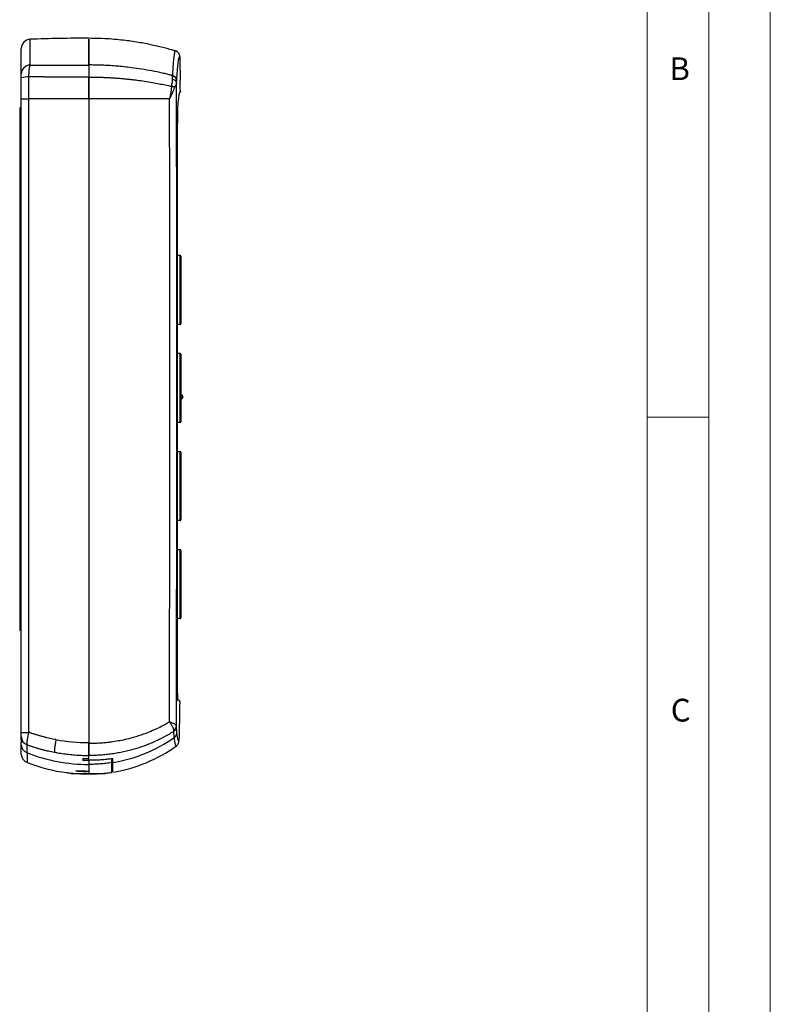
# Model space of a CAD drawing. Units: millimetres. Extents: x 0 to 210, y 0 to 297.
# Drawn here: x 149 to 210, y 148 to 228 of the extents above; entities that cross this region are included whole.
import ezdxf

# ---------------------------------------------------------------- set-up
doc = ezdxf.new("R2010")
doc.units = ezdxf.units.MM
doc.styles.add('SLDTEXTSTYLE0', font='TXT', dxfattribs={"width": 0.75})

msp = doc.modelspace()

# ---------------------------------------------------------------- linework, layer by layer
at = {"color": 7, "linetype": 'Continuous', "lineweight": 18}
for p, q in [((210.029, 297.057), (210.029, 0.057)), ((205.029, 291.593), (205.029, 4.557)), ((200.029, 9.557), (200.029, 287.557)), ((200.029, 196.075), (205.029, 196.075))]:
    msp.add_line(p, q, dxfattribs=at)
at = {"color": 7, "linetype": 'Continuous', "lineweight": 25}
for p, q in [((149.846, 224.692), (149.846, 226.789)), ((155.528, 226.849), (154.582, 226.895)), ((154.838, 226.867), (154.625, 226.873)), ((161.706, 225.841), (161.095, 225.994)), ((161.655, 225.854), (161.66, 225.855)), ((161.66, 225.855), (161.778, 225.798)), ((154.625, 224.704), (154.625, 224.715)), ((161.404, 223.85), (161.404, 223.853)), ((161.404, 223.85), (161.411, 223.848)), ((161.412, 223.866), (161.411, 223.847)), ((161.76, 223.381), (161.761, 223.404)), ((149.125, 170.428), (149.125, 221.957)), ((149.125, 221.957), (149.749, 221.957)), ((149.749, 170.428), (149.749, 221.957)), ((154.625, 221.957), (154.625, 169.595)), ((154.625, 221.957), (154.625, 169.516)), ((162.062, 222.584), (162.062, 222.572)), ((149.125, 221.207), (149, 221.207)), ((149, 221.207), (149, 178.707)), ((161.818, 221.125), (161.818, 220.466)), ((161.768, 220.466), (161.818, 220.466)), ((161.825, 219.98), (161.783, 219.98)), ((161.825, 216.382), (161.825, 219.98)), ((161.825, 216.382), (161.767, 216.382)), ((161.825, 177.482), (161.825, 216.382)), ((162.058, 209.207), (161.825, 209.207)), ((162.058, 203.607), (162.058, 209.207)), ((162.108, 209.157), (162.108, 203.657)), ((162.058, 203.607), (161.825, 203.607)), ((162.058, 201.232), (161.825, 201.232)), ((162.058, 195.632), (162.058, 201.232)), ((162.108, 201.182), (162.108, 195.682)), ((162.158, 197.858), (162.108, 197.858)), ((162.158, 197.858), (162.158, 197.564)), ((162.108, 197.564), (162.158, 197.564)), ((162.058, 195.632), (161.825, 195.632)), ((162.058, 193.257), (161.825, 193.257)), ((162.058, 187.657), (162.058, 193.257)), ((162.108, 193.207), (162.108, 187.707)), ((162.058, 187.657), (161.825, 187.657)), ((162.058, 185.282), (161.825, 185.282)), ((162.058, 179.682), (162.058, 185.282)), ((162.108, 185.232), (162.108, 179.732)), ((162.058, 179.682), (161.825, 179.682)), ((149.125, 178.707), (149, 178.707)), ((161.825, 177.482), (161.76, 177.482)), ((161.825, 173.607), (161.825, 177.482)), ((161.859, 173.082), (161.695, 173.082)), ((161.756, 173.607), (161.825, 173.607)), ((149.125, 170.428), (149.749, 170.428)), ((149.126, 168.643), (149.126, 169.421)), ((149.601, 168.77), (149.601, 169.406)), ((161.723, 169.33), (161.784, 169.367)), ((149.601, 168.77), (149.601, 167.988)), ((155.25, 168.178), (154.625, 168.132)), ((156.475, 168.269), (156.136, 168.244)), ((156.575, 168.291), (156.469, 168.28)), ((154.625, 168.132), (154.625, 167.824)), ((154.625, 167.824), (154.625, 167.257)), ((153.19, 167.117), (153.19, 167.047)), ((155.96, 167.047), (153.19, 167.047)), ((155.96, 167.047), (155.96, 167.115))]:
    msp.add_line(p, q, dxfattribs=at)
at = {"color": 7, "linetype": 'Continuous', "lineweight": 25, "flags": 128}
msp.add_lwpolyline([(161.435, 223.542), (161.427, 223.734), (161.405, 223.846)], dxfattribs=at)
at = {"color": 7, "linetype": 'Continuous', "lineweight": 25}
for centre, radius, start, end in [((149.875, 226.04), 0.75, 92.21362, 180), ((154.625, 103.157), 123.725, 89.99995, 92.21364), ((149.863, 223.954), 0.739, 91.37751, 179.22347), ((149.612, 222.15), 1.584, 85.04166, 107.92624), ((162.058, 209.157), 0.05, 0, 90), ((162.058, 203.657), 0.05, 270, 0), ((162.058, 201.182), 0.05, 0, 90), ((162.135, 197.711), 0.148, 0, 80.9185), ((162.135, 197.711), 0.148, 279.0815, 0), ((162.058, 195.682), 0.05, 270, 0), ((162.058, 193.207), 0.05, 0, 90), ((162.058, 187.707), 0.05, 270, 0), ((162.058, 185.232), 0.05, 0, 90), ((162.058, 179.732), 0.05, 270, 0), ((149.856, 170.091), 0.731, 180.41657, 249.57295), ((149.87, 169.465), 0.746, 183.37056, 248.78654), ((154.625, 179.216), 12.18, 279.24059, 305.75662), ((149.875, 168.686), 0.75, 183.25956, 248.56009), ((154.624, 181.644), 13.82, 248.68587, 270.00355), ((154.625, 180.781), 13.745, 248.56009, 262.48538), ((154.625, 179.216), 12.18, 278.04169, 278.76435)]:
    msp.add_arc(centre, radius, start, end, dxfattribs=at)
for points, knots in [([(154.625, 224.715), (154.625, 224.96), (154.625, 225.191), (154.625, 225.622), (154.625, 225.821), (154.624, 226.181), (154.625, 226.341), (154.625, 226.543), (154.625, 226.604), (154.625, 226.71), (154.625, 226.755), (154.625, 226.79)], [0, 0, 0, 0, 0.25, 0.25, 0.5, 0.5, 0.75, 0.75, 0.875, 0.875, 1, 1, 1, 1]), ([(154.625, 226.882), (154.625, 226.882), (154.625, 226.888), (154.625, 226.875), (154.625, 226.863)], [0, 0, 0, 0, 0.001279, 1, 1, 1, 1]), ([(154.625, 226.809), (154.625, 226.793), (154.625, 226.744), (154.625, 226.361), (154.625, 225.701), (154.625, 225.025), (154.625, 224.687)], [0, 0, 0, 0, 0.137664, 0.426519, 0.713255, 1, 1, 1, 1]), ([(161.651, 225.838), (161.353, 225.925), (160.732, 226.105), (159.728, 226.341), (158.622, 226.554), (157.338, 226.734), (156.067, 226.848), (155.198, 226.862), (154.838, 226.867)], [0, 0, 0, 0, 0.135417, 0.282192, 0.446969, 0.623266, 0.84378, 1, 1, 1, 1]), ([(149.125, 223.964), (149.125, 224.012), (149.125, 224.109), (149.125, 224.249), (149.125, 224.383), (149.125, 224.512), (149.125, 224.636), (149.125, 224.754), (149.125, 224.868), (149.125, 224.976), (149.125, 225.079), (149.125, 225.177), (149.125, 225.27), (149.125, 225.357), (149.125, 225.439), (149.125, 225.536), (149.125, 225.641), (149.125, 225.747), (149.125, 225.838), (149.125, 225.911), (149.125, 225.969), (149.125, 226.01), (149.125, 226.035), (149.125, 226.038), (149.125, 226.04)], [0, 0, 0, 0, 0.035621, 0.071227, 0.106821, 0.142405, 0.177981, 0.213553, 0.249122, 0.284692, 0.320264, 0.355841, 0.391426, 0.427021, 0.462629, 0.498252, 0.561016, 0.623739, 0.686435, 0.749118, 0.811803, 0.874502, 0.93723, 1, 1, 1, 1]), ([(161.656, 225.854), (161.635, 225.831), (161.613, 225.81), (161.582, 225.696), (161.572, 225.646), (161.552, 225.526), (161.542, 225.455), (161.493, 225.044), (161.454, 224.537), (161.412, 223.866)], [0, 0, 0, 0, 0.25, 0.25, 0.375, 0.375, 0.5, 0.5, 1, 1, 1, 1]), ([(162.016, 225.387), (162.015, 225.401), (162.014, 225.43), (162.007, 225.475), (161.995, 225.521), (161.973, 225.583), (161.938, 225.65), (161.883, 225.72), (161.824, 225.772), (161.763, 225.812), (161.709, 225.837), (161.679, 225.847), (161.664, 225.852)], [0, 0, 0, 0, 0.062234, 0.128782, 0.199493, 0.27414, 0.42043, 0.536713, 0.670245, 0.782573, 0.890952, 1, 1, 1, 1]), ([(161.761, 223.404), (161.765, 223.452), (161.771, 223.548), (161.781, 223.685), (161.79, 223.817), (161.8, 223.945), (161.809, 224.066), (161.818, 224.183), (161.827, 224.294), (161.837, 224.4), (161.846, 224.5), (161.855, 224.595), (161.864, 224.685), (161.872, 224.769), (161.881, 224.848), (161.898, 224.981), (161.921, 225.142), (161.952, 225.288), (161.984, 225.354), (162.005, 225.376), (162.016, 225.387)], [0, 0, 0, 0, 0.035732, 0.071465, 0.107198, 0.14293, 0.178662, 0.214393, 0.250123, 0.285852, 0.321579, 0.357305, 0.39303, 0.428752, 0.464473, 0.500193, 0.625194, 0.750098, 0.875018, 1, 1, 1, 1]), ([(149.749, 223.728), (149.749, 223.752), (149.75, 223.802), (149.752, 223.876), (149.754, 223.95), (149.757, 224.022), (149.761, 224.094), (149.765, 224.163), (149.77, 224.231), (149.775, 224.295), (149.782, 224.367), (149.791, 224.444), (149.802, 224.524), (149.815, 224.594), (149.83, 224.653), (149.84, 224.679), (149.846, 224.692)], [0, 0, 0, 0, 0.054848, 0.110286, 0.166274, 0.22277, 0.279749, 0.337218, 0.395185, 0.453655, 0.512633, 0.600901, 0.693743, 0.791219, 0.893369, 1, 1, 1, 1]), ([(149.846, 224.692), (149.958, 224.692), (150.184, 224.692), (150.523, 224.691), (150.862, 224.691), (151.203, 224.69), (151.543, 224.689), (151.885, 224.689), (152.312, 224.688), (152.825, 224.688), (153.424, 224.688), (154.024, 224.687), (154.425, 224.687), (154.625, 224.687)], [0, 0, 0, 0, 0.071423, 0.142831, 0.214235, 0.285646, 0.357072, 0.428526, 0.500015, 0.62502, 0.749982, 0.874957, 1, 1, 1, 1]), ([(161.404, 223.849), (161.364, 223.859), (161.228, 223.894), (160.957, 223.96), (160.451, 224.077), (159.761, 224.219), (158.923, 224.366), (158.158, 224.476), (157.304, 224.575), (156.593, 224.636), (155.933, 224.673), (155.499, 224.69), (155.059, 224.701), (154.769, 224.703), (154.625, 224.704)], [0, 0, 0, 0, 0.018482, 0.062485, 0.124966, 0.249915, 0.374882, 0.499867, 0.588249, 0.749893, 0.809262, 0.874944, 0.937477, 1, 1, 1, 1]), ([(154.625, 224.704), (154.625, 224.685), (154.625, 224.649), (154.625, 224.536), (154.625, 224.46), (154.625, 224.278), (154.625, 224.171), (154.625, 223.949), (154.625, 223.833), (154.625, 223.722)], [0, 0, 0, 0, 0.25, 0.25, 0.5, 0.5, 0.75, 0.75, 1, 1, 1, 1]), ([(154.625, 224.687), (154.625, 224.682), (154.625, 224.67), (154.625, 224.648), (154.625, 224.623), (154.625, 224.594), (154.625, 224.544), (154.625, 224.463), (154.625, 224.34), (154.625, 224.2), (154.625, 224.063), (154.625, 223.939), (154.625, 223.832), (154.625, 223.759), (154.625, 223.722)], [0, 0, 0, 0, 0.048951, 0.09765, 0.146276, 0.195006, 0.244019, 0.371927, 0.500031, 0.627939, 0.756044, 0.837457, 0.9185, 1, 1, 1, 1]), ([(149.125, 223.657), (149.125, 223.729), (149.125, 223.798), (149.125, 223.907), (149.125, 223.947), (149.125, 223.964)], [0, 0, 0, 0, 0.5, 0.5, 1, 1, 1, 1]), ([(149.125, 221.957), (149.125, 222.051), (149.125, 222.239), (149.125, 222.521), (149.125, 222.804), (149.125, 223.088), (149.125, 223.372), (149.125, 223.562), (149.125, 223.657)], [0, 0, 0, 0, 0.165471, 0.331363, 0.497719, 0.664582, 0.831995, 1, 1, 1, 1]), ([(154.625, 223.722), (154.498, 223.722), (154.245, 223.722), (153.866, 223.722), (153.488, 223.723), (153.11, 223.723), (152.733, 223.723), (152.356, 223.723), (151.98, 223.724), (151.606, 223.724), (151.232, 223.725), (150.859, 223.726), (150.488, 223.726), (150.118, 223.727), (149.872, 223.727), (149.749, 223.728)], [0, 0, 0, 0, 0.077441, 0.154818, 0.232126, 0.309358, 0.386508, 0.46357, 0.540536, 0.617402, 0.69416, 0.770805, 0.847331, 0.923731, 1, 1, 1, 1]), ([(154.625, 223.722), (154.625, 223.624), (154.625, 223.429), (154.625, 223.135), (154.625, 222.84), (154.625, 222.546), (154.625, 222.252), (154.625, 222.055), (154.625, 221.957)], [0, 0, 0, 0, 0.1668174, 0.33352, 0.5001486, 0.6667443, 0.8333477, 1, 1, 1, 1]), ([(154.625, 223.722), (154.723, 223.721), (154.922, 223.721), (155.223, 223.716), (155.53, 223.708), (155.842, 223.697), (156.16, 223.683), (156.484, 223.665), (156.813, 223.643), (157.147, 223.618), (157.486, 223.588), (157.83, 223.553), (158.179, 223.514), (158.623, 223.46), (159.169, 223.383), (159.768, 223.286), (160.33, 223.183), (160.843, 223.079), (161.181, 223.003), (161.35, 222.964)], [0, 0, 0, 0, 0.0429119, 0.0866895, 0.131332, 0.1768394, 0.2232116, 0.2704481, 0.3185484, 0.3675118, 0.4173378, 0.4680254, 0.519574, 0.5719822, 0.6656885, 0.7641095, 0.8427936, 0.921424, 1, 1, 1, 1]), ([(161.35, 222.964), (161.354, 222.986), (161.362, 223.032), (161.375, 223.105), (161.39, 223.186), (161.405, 223.267), (161.418, 223.344), (161.428, 223.414), (161.435, 223.481), (161.435, 223.522), (161.435, 223.542)], [0, 0, 0, 0, 0.098506, 0.21283, 0.343674, 0.491372, 0.620069, 0.74951, 0.875994, 1, 1, 1, 1]), ([(161.405, 223.846), (161.452, 223.832), (161.5, 223.81), (161.588, 223.75), (161.628, 223.712), (161.693, 223.626), (161.718, 223.577), (161.751, 223.477), (161.759, 223.426), (161.759, 223.378)], [0, 0, 0, 0, 0.25, 0.25, 0.5, 0.5, 0.75, 0.75, 1, 1, 1, 1]), ([(161.728, 223.55), (161.722, 223.566), (161.709, 223.597), (161.683, 223.642), (161.651, 223.686), (161.613, 223.728), (161.57, 223.766), (161.521, 223.799), (161.468, 223.827), (161.43, 223.841), (161.411, 223.847)], [0, 0, 0, 0, 0.1108, 0.227119, 0.348419, 0.473993, 0.60298, 0.734382, 0.867103, 1, 1, 1, 1]), ([(161.412, 223.866), (161.459, 223.852), (161.506, 223.83), (161.593, 223.77), (161.632, 223.732), (161.728, 223.605), (161.761, 223.499), (161.761, 223.404)], [0, 0, 0, 0, 0.25, 0.25, 0.5, 0.5, 1, 1, 1, 1]), ([(161.435, 223.542), (161.522, 223.518), (161.607, 223.473), (161.723, 223.354), (161.753, 223.282), (161.754, 223.217)], [0, 0, 0, 0, 0.5, 0.5, 1, 1, 1, 1]), ([(161.758, 223.421), (161.757, 223.433), (161.752, 223.477), (161.738, 223.519), (161.728, 223.55)], [0, 0, 0, 0, 0.259879, 1, 1, 1, 1]), ([(161.76, 223.381), (161.76, 223.384), (161.76, 223.391), (161.759, 223.404), (161.758, 223.414), (161.758, 223.421)], [0, 0, 0, 0, 0.248236, 0.496243, 1, 1, 1, 1]), ([(161.596, 222.903), (161.566, 222.914), (161.529, 222.925), (161.445, 222.946), (161.398, 222.956), (161.35, 222.964)], [0, 0, 0, 0, 0.5, 0.5, 1, 1, 1, 1]), ([(161.596, 222.903), (161.585, 222.873), (161.563, 222.809), (161.524, 222.704), (161.494, 222.629), (161.478, 222.589)], [0, 0, 0, 0, 0.287019, 0.620404, 1, 1, 1, 1]), ([(161.754, 223.217), (161.754, 223.21), (161.752, 223.196), (161.745, 223.174), (161.736, 223.151), (161.723, 223.127), (161.709, 223.101), (161.689, 223.07), (161.665, 223.034), (161.638, 222.991), (161.613, 222.949), (161.601, 222.918), (161.596, 222.903)], [0, 0, 0, 0, 0.097039, 0.193059, 0.287652, 0.380492, 0.471342, 0.560049, 0.696163, 0.813998, 0.914598, 1, 1, 1, 1]), ([(161.747, 170.966), (161.751, 173.86), (161.761, 179.652), (161.769, 188.345), (161.772, 197.048), (161.771, 205.762), (161.766, 214.486), (161.758, 220.305), (161.754, 223.217)], [0, 0, 0, 0, 0.166166, 0.332532, 0.499098, 0.665865, 0.832832, 1, 1, 1, 1]), ([(161.179, 171.27), (161.184, 174.085), (161.193, 179.714), (161.201, 188.159), (161.205, 196.606), (161.204, 205.054), (161.199, 213.505), (161.192, 219.139), (161.188, 221.957)], [0, 0, 0, 0, 0.166576, 0.333188, 0.499836, 0.666521, 0.833242, 1, 1, 1, 1]), ([(161.478, 222.589), (161.462, 222.552), (161.433, 222.48), (161.387, 222.376), (161.342, 222.278), (161.3, 222.188), (161.26, 222.105), (161.223, 222.028), (161.2, 221.98), (161.188, 221.957)], [0, 0, 0, 0, 0.176667, 0.3421, 0.496247, 0.639089, 0.770635, 0.89092, 1, 1, 1, 1]), ([(161.985, 222.425), (161.963, 222.325), (161.917, 222.118), (161.848, 221.515), (161.798, 220.913), (161.773, 220.612)], [0, 0, 0, 0, 0.318726, 0.659169, 1, 1, 1, 1]), ([(162.062, 222.572), (162.038, 222.569), (162.012, 222.566), (161.987, 222.433), (161.985, 222.425)], [0, 0, 0, 0, 0.940106, 1, 1, 1, 1]), ([(162.062, 222.572), (162.062, 222.569), (162.062, 222.563), (162.061, 222.541), (162.052, 222.51), (162.031, 222.475), (162.01, 222.452), (161.993, 222.444), (161.989, 222.442)], [0, 0, 0, 0, 0.045445, 0.129218, 0.424317, 0.642163, 0.904704, 1, 1, 1, 1]), ([(161.824, 220.119), (161.824, 220.213), (161.824, 220.498), (161.823, 220.899), (161.823, 221.109), (161.823, 221.187)], [0, 0, 0, 0, 0.236361, 0.714287, 1, 1, 1, 1]), ([(161.818, 220.466), (161.818, 220.44), (161.82, 220.381), (161.823, 220.214), (161.825, 220.109), (161.825, 220)], [0, 0, 0, 0, 0.5, 0.5, 1, 1, 1, 1]), ([(161.779, 196.777), (161.78, 201.14), (161.78, 200.148), (161.777, 208.875), (161.778, 207.882), (161.77, 216.609), (161.771, 215.617), (161.765, 219.98)], [0, 0, 0, 0, 0.3333333, 0.3333333, 0.6666667, 0.6666667, 1, 1, 1, 1]), ([(161.756, 173.532), (161.756, 173.519), (161.755, 173.477), (161.756, 173.386), (161.756, 173.249), (161.757, 173.128), (161.758, 173.044), (161.759, 172.995), (161.761, 172.959), (161.762, 172.935), (161.763, 172.933), (161.763, 172.931)], [0, 0, 0, 0, 0.039507, 0.136105, 0.289561, 0.499563, 0.599631, 0.699707, 0.799794, 0.899892, 1, 1, 1, 1]), ([(161.825, 173.607), (161.825, 173.541), (161.825, 173.476), (161.824, 173.355), (161.824, 173.3), (161.824, 173.253)], [0, 0, 0, 0, 0.5, 0.5, 1, 1, 1, 1]), ([(161.824, 173.253), (161.824, 173.207), (161.824, 173.17), (161.825, 173.12), (161.825, 173.107), (161.825, 173.107)], [0, 0, 0, 0, 0.5, 0.5, 1, 1, 1, 1]), ([(161.859, 173.083), (161.868, 173.082), (161.884, 173.082), (161.907, 173.075), (161.928, 173.066), (161.947, 173.054), (161.973, 173.031), (162, 172.992), (162.008, 172.952), (162.007, 172.931), (162.007, 172.93)], [0, 0, 0, 0, 0.103327, 0.204328, 0.303002, 0.39935, 0.493371, 0.738294, 0.985314, 1, 1, 1, 1]), ([(161.179, 171.27), (161.127, 171.24), (160.976, 171.151), (160.676, 170.984), (160.223, 170.754), (159.603, 170.476), (158.856, 170.195), (158.102, 169.969), (157.265, 169.77), (156.564, 169.65), (155.93, 169.578), (155.509, 169.543), (155.072, 169.52), (154.775, 169.517), (154.625, 169.516)], [0, 0, 0, 0, 0.0268798, 0.0778626, 0.1529865, 0.2523048, 0.3778278, 0.5034818, 0.5961702, 0.752523, 0.8112084, 0.8720182, 0.9349488, 1, 1, 1, 1]), ([(161.534, 170.62), (161.533, 170.63), (161.531, 170.652), (161.524, 170.686), (161.513, 170.725), (161.498, 170.766), (161.479, 170.811), (161.456, 170.86), (161.424, 170.919), (161.379, 170.994), (161.319, 171.084), (161.252, 171.178), (161.203, 171.24), (161.179, 171.27)], [0, 0, 0, 0, 0.062736, 0.128327, 0.196722, 0.267838, 0.34155, 0.417699, 0.496086, 0.613086, 0.746993, 0.87553, 1, 1, 1, 1]), ([(161.747, 170.966), (161.746, 170.971), (161.745, 170.981), (161.736, 170.997), (161.721, 171.014), (161.7, 171.034), (161.663, 171.061), (161.603, 171.096), (161.517, 171.138), (161.417, 171.181), (161.307, 171.224), (161.223, 171.254), (161.179, 171.27)], [0, 0, 0, 0, 0.058925, 0.122186, 0.189732, 0.261464, 0.33728, 0.472276, 0.613089, 0.731991, 0.860753, 1, 1, 1, 1]), ([(161.748, 170.915), (161.748, 170.84), (161.729, 170.76), (161.652, 170.619), (161.595, 170.558), (161.532, 170.515)], [0, 0, 0, 0, 0.5, 0.5, 1, 1, 1, 1]), ([(161.532, 170.515), (161.533, 170.521), (161.534, 170.534), (161.535, 170.558), (161.535, 170.586), (161.534, 170.609), (161.534, 170.62)], [0, 0, 0, 0, 0.25038, 0.50084, 0.750881, 1, 1, 1, 1]), ([(161.534, 170.62), (161.596, 170.658), (161.652, 170.71), (161.727, 170.833), (161.746, 170.901), (161.747, 170.966)], [0, 0, 0, 0, 0.5, 0.5, 1, 1, 1, 1]), ([(149.125, 170.086), (149.125, 170.103), (149.125, 170.147), (149.125, 170.27), (149.125, 170.349), (149.125, 170.428)], [0, 0, 0, 0, 0.5, 0.5, 1, 1, 1, 1]), ([(149.125, 169.802), (149.125, 169.824), (149.125, 169.867), (149.125, 169.936), (149.125, 170.008), (149.125, 170.06), (149.125, 170.086)], [0, 0, 0, 0, 0.250016, 0.5, 0.749984, 1, 1, 1, 1]), ([(149.125, 169.802), (149.125, 169.788), (149.125, 169.761), (149.126, 169.726), (149.126, 169.695), (149.127, 169.669), (149.127, 169.647), (149.127, 169.636), (149.127, 169.631)], [0, 0, 0, 0, 0.168301, 0.335617, 0.502194, 0.668282, 0.834133, 1, 1, 1, 1]), ([(149.125, 169.802), (149.125, 169.788), (149.125, 169.761), (149.126, 169.726), (149.126, 169.696), (149.127, 169.669), (149.127, 169.647), (149.127, 169.637), (149.127, 169.631)], [0, 0, 0, 0, 0.168242, 0.3352, 0.501357, 0.667207, 0.833253, 1, 1, 1, 1]), ([(149.601, 169.406), (149.599, 169.413), (149.597, 169.426), (149.596, 169.452), (149.596, 169.482), (149.597, 169.517), (149.599, 169.557), (149.603, 169.601), (149.607, 169.649), (149.613, 169.701), (149.622, 169.767), (149.634, 169.849), (149.651, 169.95), (149.671, 170.059), (149.694, 170.177), (149.72, 170.301), (149.739, 170.386), (149.749, 170.428)], [0, 0, 0, 0, 0.052176, 0.104625, 0.157303, 0.210165, 0.263192, 0.316393, 0.369768, 0.423311, 0.477031, 0.558732, 0.642606, 0.728691, 0.816999, 0.907479, 1, 1, 1, 1]), ([(151.947, 169.839), (151.866, 169.855), (151.704, 169.885), (151.461, 169.937), (151.217, 169.993), (150.973, 170.053), (150.728, 170.119), (150.483, 170.189), (150.238, 170.263), (149.993, 170.343), (149.831, 170.4), (149.749, 170.428)], [0, 0, 0, 0, 0.1079949, 0.2167872, 0.3263693, 0.436733, 0.5478695, 0.6597699, 0.7724259, 0.8858357, 1, 1, 1, 1]), ([(151.947, 169.839), (151.926, 169.729), (151.905, 169.612), (151.869, 169.384), (151.853, 169.273), (151.831, 169.078), (151.823, 168.994), (151.818, 168.864), (151.819, 168.819), (151.824, 168.792)], [0, 0, 0, 0, 0.25, 0.25, 0.5, 0.5, 0.75, 0.75, 1, 1, 1, 1]), ([(161.532, 170.515), (161.463, 170.472), (161.327, 170.386), (161.12, 170.263), (160.913, 170.145), (160.707, 170.033), (160.501, 169.926), (160.296, 169.825), (160.092, 169.728), (159.888, 169.636), (159.686, 169.549), (159.294, 169.389), (158.71, 169.178), (158.027, 168.98), (157.45, 168.844), (156.978, 168.75), (156.506, 168.674), (156.035, 168.616), (155.564, 168.575), (155.094, 168.549), (154.781, 168.546), (154.625, 168.544)], [0, 0, 0, 0, 0.034102, 0.067707, 0.100841, 0.133527, 0.165782, 0.197602, 0.228985, 0.259927, 0.290426, 0.320486, 0.435404, 0.546905, 0.613022, 0.678602, 0.743698, 0.808363, 0.872601, 0.936423, 1, 1, 1, 1]), ([(156.575, 167.982), (157.469, 168.128), (158.346, 168.375), (160.025, 169.057), (160.826, 169.493), (161.57, 170.012)], [0, 0, 0, 0, 0.5, 0.5, 1, 1, 1, 1]), ([(161.57, 170.012), (161.568, 170.025), (161.565, 170.05), (161.561, 170.093), (161.557, 170.141), (161.552, 170.193), (161.548, 170.249), (161.544, 170.309), (161.54, 170.373), (161.536, 170.442), (161.533, 170.491), (161.532, 170.515)], [0, 0, 0, 0, 0.112261, 0.224236, 0.335924, 0.447325, 0.558438, 0.669263, 0.779799, 0.890045, 1, 1, 1, 1]), ([(161.57, 170.012), (161.633, 170.056), (161.689, 170.117), (161.765, 170.261), (161.784, 170.342), (161.785, 170.418)], [0, 0, 0, 0, 0.5, 0.5, 1, 1, 1, 1]), ([(161.725, 169.328), (161.724, 169.328), (161.72, 169.328), (161.711, 169.334), (161.701, 169.347), (161.693, 169.361), (161.687, 169.372), (161.681, 169.386), (161.675, 169.403), (161.669, 169.422), (161.662, 169.445), (161.649, 169.493), (161.637, 169.547), (161.627, 169.603), (161.624, 169.62), (161.621, 169.638), (161.618, 169.655), (161.615, 169.673), (161.608, 169.716), (161.599, 169.784), (161.587, 169.874), (161.577, 169.949), (161.572, 169.994), (161.57, 170.012)], [0, 0, 0, 0, 0.009052, 0.081972, 0.171146, 0.204833, 0.240364, 0.277739, 0.316958, 0.358021, 0.400929, 0.445682, 0.606735, 0.626721, 0.646453, 0.665928, 0.685148, 0.704112, 0.722821, 0.819615, 0.898078, 0.958208, 1, 1, 1, 1]), ([(149.126, 169.421), (149.126, 169.437), (149.126, 169.468), (149.126, 169.519), (149.127, 169.573), (149.127, 169.612), (149.127, 169.631)], [0, 0, 0, 0, 0.250231, 0.500308, 0.75023, 1, 1, 1, 1]), ([(151.824, 168.792), (151.742, 168.808), (151.578, 168.84), (151.333, 168.894), (151.087, 168.953), (150.84, 169.016), (150.592, 169.084), (150.344, 169.157), (150.096, 169.235), (149.848, 169.317), (149.683, 169.376), (149.601, 169.406)], [0, 0, 0, 0, 0.107732, 0.216306, 0.325724, 0.435986, 0.547094, 0.659049, 0.771851, 0.885501, 1, 1, 1, 1]), ([(154.625, 169.595), (154.625, 169.571), (154.625, 169.523), (154.625, 169.452), (154.625, 169.382), (154.625, 169.313), (154.625, 169.207), (154.625, 169.069), (154.625, 168.911), (154.625, 168.772), (154.625, 168.672), (154.625, 168.603), (154.625, 168.557), (154.625, 168.536), (154.625, 168.525)], [0, 0, 0, 0, 0.0487755, 0.0972566, 0.1456486, 0.1941579, 0.2429896, 0.3714234, 0.5000364, 0.6284702, 0.7570832, 0.8381759, 0.9188292, 1, 1, 1, 1]), ([(154.625, 168.544), (154.625, 168.569), (154.625, 168.61), (154.625, 168.73), (154.625, 168.807), (154.625, 168.989), (154.625, 169.092), (154.625, 169.304), (154.625, 169.413), (154.625, 169.516)], [0, 0, 0, 0, 0.25, 0.25, 0.5, 0.5, 0.75, 0.75, 1, 1, 1, 1]), ([(161.742, 169.332), (161.741, 169.332), (161.738, 169.329), (161.732, 169.327), (161.727, 169.328), (161.725, 169.328)], [0, 0, 0, 0, 0.220609, 0.560716, 1, 1, 1, 1]), ([(161.782, 169.369), (161.798, 169.382), (161.843, 169.421), (161.9, 169.51), (161.942, 169.619), (161.948, 169.696), (161.95, 169.729)], [0, 0, 0, 0, 0.155701, 0.436926, 0.76004, 1, 1, 1, 1]), ([(154.625, 168.525), (154.54, 168.526), (154.372, 168.526), (154.118, 168.533), (153.864, 168.544), (153.61, 168.559), (153.355, 168.579), (153.1, 168.603), (152.845, 168.631), (152.589, 168.664), (152.334, 168.702), (152.079, 168.744), (151.909, 168.776), (151.824, 168.792)], [0, 0, 0, 0, 0.089613, 0.179481, 0.269606, 0.359988, 0.45063, 0.541532, 0.632697, 0.724125, 0.815817, 0.907775, 1, 1, 1, 1]), ([(154.125, 168.305), (154.208, 168.302), (154.375, 168.297), (154.541, 168.296), (154.625, 168.296)], [0, 0, 0, 0, 0.49996, 1, 1, 1, 1]), ([(156.575, 168.291), (156.494, 168.28), (156.332, 168.257), (156.089, 168.228), (155.846, 168.205), (155.603, 168.186), (155.359, 168.173), (155.114, 168.164), (154.87, 168.16), (154.706, 168.162), (154.625, 168.163)], [0, 0, 0, 0, 0.125118, 0.250097, 0.374992, 0.499853, 0.624732, 0.749682, 0.874754, 1, 1, 1, 1]), ([(156.475, 168.269), (156.475, 168.249), (156.475, 168.209), (156.475, 168.153), (156.475, 168.1), (156.475, 168.052), (156.475, 168.007), (156.475, 167.98), (156.475, 167.967)], [0, 0, 0, 0, 0.166706, 0.333369, 0.50001, 0.666649, 0.833306, 1, 1, 1, 1]), ([(156.575, 167.982), (156.575, 167.996), (156.575, 168.023), (156.575, 168.069), (156.575, 168.118), (156.575, 168.172), (156.575, 168.229), (156.575, 168.27), (156.575, 168.291)], [0, 0, 0, 0, 0.166695, 0.333352, 0.49999, 0.66663, 0.833294, 1, 1, 1, 1]), ([(154.625, 168.132), (154.541, 168.133), (154.375, 168.134), (154.208, 168.14), (154.125, 168.143)], [0, 0, 0, 0, 0.500073, 1, 1, 1, 1]), ([(156.475, 167.967), (156.398, 167.955), (156.244, 167.932), (156.014, 167.904), (155.782, 167.879), (155.551, 167.859), (155.319, 167.844), (155.088, 167.833), (154.856, 167.826), (154.702, 167.825), (154.625, 167.824)], [0, 0, 0, 0, 0.1253478, 0.2505951, 0.3757425, 0.5007905, 0.6257397, 0.7505906, 0.8753439, 1, 1, 1, 1]), ([(156.475, 167.967), (156.475, 167.783), (156.475, 167.416), (156.475, 167.186), (156.475, 167.204), (156.475, 167.209)], [0, 0, 0, 0, 0.400045, 0.799898, 1, 1, 1, 1]), ([(156.575, 167.225), (156.575, 167.219), (156.575, 167.202), (156.575, 167.432), (156.575, 167.799), (156.575, 167.982)], [0, 0, 0, 0, 0.20009, 0.599937, 1, 1, 1, 1]), ([(152.827, 167.154), (152.833, 167.154), (152.844, 167.152), (152.976, 167.137), (153.292, 167.104), (153.875, 167.06), (154.338, 167.051), (154.572, 167.047)], [0, 0, 0, 0, 0.117323, 0.23657, 0.481897, 0.738082, 1, 1, 1, 1]), ([(154.1, 167.237), (154.082, 167.238), (154.048, 167.239), (153.997, 167.242), (153.947, 167.245), (153.883, 167.25), (153.806, 167.256), (153.726, 167.265), (153.66, 167.274), (153.595, 167.286), (153.561, 167.298), (153.596, 167.306), (153.66, 167.308), (153.726, 167.309), (153.806, 167.308), (153.897, 167.306), (153.997, 167.303), (154.065, 167.3), (154.1, 167.299)], [0, 0, 0, 0, 0.0314308, 0.0625599, 0.0936936, 0.1251378, 0.1879095, 0.2506344, 0.3135046, 0.3762801, 0.5009972, 0.6253074, 0.6876469, 0.7500836, 0.8124575, 0.8749705, 0.9374483, 1, 1, 1, 1]), ([(154.1, 167.299), (154.117, 167.298), (154.151, 167.297), (154.202, 167.295), (154.252, 167.293), (154.317, 167.29), (154.393, 167.285), (154.473, 167.28), (154.539, 167.275), (154.603, 167.267), (154.625, 167.261), (154.625, 167.257), (154.625, 167.257)], [0, 0, 0, 0, 0.0630074, 0.1253931, 0.1877702, 0.2507521, 0.3757579, 0.5006976, 0.6249855, 0.7494632, 0.9972452, 1, 1, 1, 1]), ([(154.625, 167.257), (154.625, 167.257), (154.625, 167.253), (154.604, 167.247), (154.539, 167.24), (154.473, 167.236), (154.393, 167.234), (154.302, 167.233), (154.203, 167.234), (154.134, 167.236), (154.1, 167.237)], [0, 0, 0, 0, 0.000031, 0.250144, 0.375304, 0.500331, 0.625211, 0.750221, 0.875047, 1, 1, 1, 1]), ([(154.625, 167.047), (154.852, 167.051), (155.304, 167.057), (155.878, 167.104), (156.224, 167.142), (156.369, 167.161), (156.329, 167.156), (156.329, 167.156)], [0, 0, 0, 0, 0.260015, 0.517928, 0.762897, 0.998412, 1, 1, 1, 1])]:
    msp.add_open_spline(points, degree=3, knots=knots, dxfattribs=at)
for points in [[(161.66, 225.855), (161.661, 225.854), (161.663, 225.853), (161.664, 225.851)], [(162.016, 225.387), (162.027, 224.739), (162.038, 224.091), (162.048, 223.444)], [(149.749, 221.957), (149.749, 222.549), (149.749, 223.14), (149.749, 223.728)], [(154.625, 221.957), (154.625, 222.546), (154.625, 223.135), (154.625, 223.722)], [(161.404, 223.853), (161.415, 223.85), (161.427, 223.846), (161.438, 223.841)], [(161.411, 223.847), (161.408, 223.848), (161.406, 223.849), (161.404, 223.85)], [(161.405, 223.846), (161.404, 223.847), (161.404, 223.848), (161.404, 223.849)], [(162.062, 222.584), (162.058, 222.871), (162.053, 223.157), (162.048, 223.444)], [(161.35, 222.964), (161.306, 222.631), (161.248, 222.294), (161.188, 221.957)], [(161.754, 223.217), (161.756, 223.3), (161.757, 223.356), (161.759, 223.378)], [(161.759, 223.378), (161.759, 223.379), (161.76, 223.38), (161.76, 223.381)], [(154.625, 221.957), (152.991, 221.957), (151.354, 221.957), (149.749, 221.957)], [(161.188, 221.957), (159.064, 221.957), (156.844, 221.957), (154.625, 221.957)], [(161.773, 220.612), (161.768, 220.543), (161.764, 220.277), (161.765, 219.98)], [(161.825, 220), (161.825, 219.993), (161.825, 219.987), (161.825, 219.98)], [(161.779, 196.777), (161.778, 189.029), (161.77, 181.28), (161.756, 173.532)], [(162.01, 172.93), (161.991, 171.863), (161.971, 170.796), (161.95, 169.729)], [(161.748, 170.915), (161.748, 170.925), (161.747, 170.943), (161.747, 170.966)], [(161.785, 170.418), (161.773, 170.526), (161.761, 170.692), (161.748, 170.915)], [(151.947, 169.839), (152.826, 169.677), (153.726, 169.595), (154.625, 169.595)], [(161.95, 169.729), (161.892, 169.688), (161.84, 169.922), (161.785, 170.418)], [(154.125, 168.305), (154.125, 168.247), (154.125, 168.194), (154.125, 168.143)], [(154.625, 168.163), (154.625, 168.273), (154.625, 168.401), (154.625, 168.544)], [(154.625, 168.296), (154.625, 168.367), (154.625, 168.443), (154.625, 168.525)], [(154.572, 167.047), (154.589, 167.047), (154.607, 167.047), (154.625, 167.047)], [(154.625, 167.257), (154.625, 167.142), (154.625, 167.073), (154.625, 167.047)]]:
    msp.add_open_spline(points, degree=3, dxfattribs=at)

# ---------------------------------------------------------------- texts
at = {"color": 7, "linetype": 'Continuous', "lineweight": 0, "char_height": 1.852, "attachment_point": 1, "style": 'SLDTEXTSTYLE0'}
for s, insert in [('B', (201.832, 225.327)), ('C', (201.939, 173.162))]:
    msp.add_mtext(s, dxfattribs=dict(at, insert=insert))

doc.saveas('drawing.dxf')
